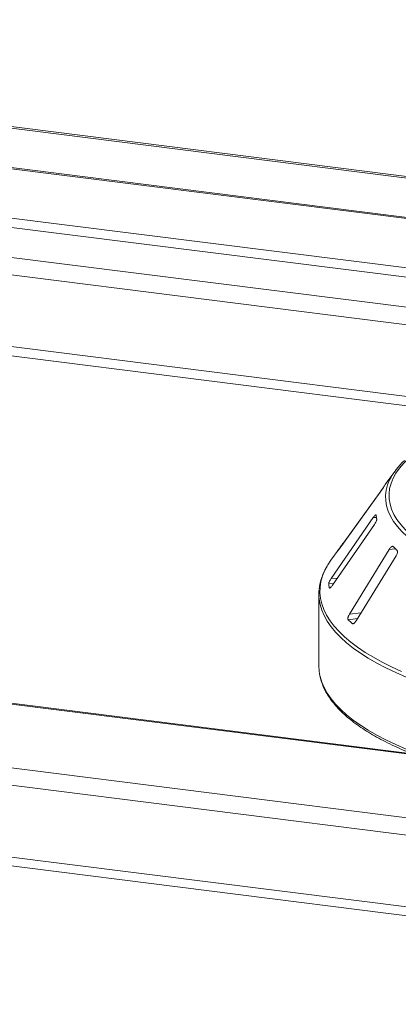
# Model space of a CAD drawing. Units: millimetres. Extents: x 5 to 415, y 5 to 292.
# Drawn here: x 248 to 263, y 135 to 175 of the extents above; entities that cross this region are included whole.
import ezdxf

# ---------------------------------------------------------------- set-up
doc = ezdxf.new("R2010")
doc.units = ezdxf.units.MM

msp = doc.modelspace()

# ---------------------------------------------------------------- linework, layer by layer
at = {"color": 7, "linetype": 'Continuous', "lineweight": 15}
for p, q in [((213.00687, 175.22163), (313.87571, 162.51335)), ((213.09492, 175.27874), (313.96376, 162.57046)), ((314.05821, 160.85093), (212.72165, 173.61813)), ((212.72238, 173.66329), (314.05894, 160.89608)), ((314.05821, 158.85327), (212.72165, 171.62048)), ((313.95509, 158.48734), (212.61853, 171.25455)), ((312.49767, 157.45343), (211.66, 170.15779)), ((262.94915, 156.98547), (262.56934, 156.45789)), ((262.49187, 156.34412), (260.88688, 154.1156)), ((260.69652, 153.84517), (262.3571, 156.15088)), ((262.08283, 155.1224), (260.37955, 152.6566)), ((260.42382, 152.37922), (262.1271, 154.84501)), ((294.55484, 141.62934), (193.71717, 154.33369)), ((294.60541, 141.65823), (193.78488, 154.36042)), ((260.69748, 153.85776), (260.36332, 153.39358)), ((260.62401, 153.75077), (260.62027, 153.74488)), ((262.72718, 153.83203), (261.11731, 151.20857)), ((261.39267, 150.9464), (263.00254, 153.56986)), ((292.24102, 139.33733), (190.90446, 152.10454)), ((259.87912, 152.01597), (259.87912, 149.10118)), ((260.30155, 152.27555), (260.30406, 152.26961)), ((292.04951, 138.65775), (190.71296, 151.42495)), ((190.9624, 148.48653), (291.80007, 135.78218)), ((191.0862, 148.11801), (291.92111, 135.414))]:
    msp.add_line(p, q, dxfattribs=at)
at = {"color": 8, "linetype": 'Continuous', "lineweight": 15}
for p, q in [((311.81507, 156.83572), (211.4685, 169.4782)), ((267.7186, 159.48436), (242.34695, 162.68089)), ((266.8044, 159.22062), (242.64694, 162.26417)), ((262.21154, 155.12468), (262.08283, 155.1224)), ((260.74501, 153.9125), (260.73823, 153.91303)), ((260.89105, 154.11528), (260.88688, 154.1156)), ((262.97215, 153.86062), (262.72718, 153.83203)), ((260.46956, 152.44543), (260.27499, 152.44198)), ((260.61836, 152.66084), (260.37955, 152.6566)), ((260.33342, 152.27611), (260.30155, 152.27555)), ((261.5872, 151.26341), (261.11731, 151.20857)), ((261.44443, 151.03075), (261.06518, 150.98649)), ((261.29335, 150.83653), (261.2304, 150.82919))]:
    msp.add_line(p, q, dxfattribs=at)
at = {"color": 7, "linetype": 'Continuous', "lineweight": 15, "flags": 128}
for points in [[(263.51621, 157.5238), (263.31529, 157.32505), (263.14291, 157.12334), (262.99947, 156.91913), (262.88529, 156.71287), (262.80062, 156.50505), (262.74567, 156.29611), (262.72054, 156.08655), (262.72531, 155.87682), (262.75995, 155.6674), (262.8244, 155.45877), (262.9185, 155.2514), (263.04204, 155.04574), (263.19475, 154.84228), (263.37627, 154.64146), (263.58621, 154.44375), (263.82408, 154.24958)], [(260.36332, 153.39358), (260.24369, 153.21383), (260.21107, 153.15902)], [(259.87912, 149.10118), (259.88841, 148.91892), (259.9084, 148.77781)]]:
    msp.add_lwpolyline(points, dxfattribs=at)
at = {"color": 8, "linetype": 'Continuous', "lineweight": 15, "flags": 128}
for points in [[(263.69659, 154.16046), (263.45622, 154.35667), (263.24408, 154.55646), (263.06065, 154.75938), (262.90634, 154.96498), (262.7815, 155.1728), (262.68641, 155.38235), (262.62129, 155.59317), (262.58628, 155.80479), (262.58146, 156.01672), (262.60685, 156.22849), (262.66238, 156.43961), (262.7445, 156.64243)], [(260.21107, 153.15902), (260.12114, 152.98896), (260.02752, 152.76256), (259.96302, 152.53503), (259.92774, 152.30679), (259.92174, 152.07826), (259.94505, 151.84985), (259.99762, 151.62198), (260.07935, 151.39507), (260.19009, 151.16953), (260.32965, 150.94577), (260.49776, 150.7242), (260.69412, 150.50523), (260.91836, 150.28926), (261.17009, 150.07668), (261.44884, 149.86788), (261.7541, 149.66324), (262.08532, 149.46313), (262.44188, 149.26793), (262.82315, 149.07798), (263.22841, 148.89364)], [(263.40753, 148.66522), (262.98947, 148.84711), (262.5951, 149.03478), (262.22516, 149.22789), (261.8803, 149.4261), (261.56117, 149.62905), (261.26834, 149.83635), (261.00236, 150.04763), (260.7637, 150.26251), (260.55281, 150.48059), (260.37006, 150.70147), (260.2158, 150.92476), (260.0903, 151.15004), (259.99379, 151.3769), (259.92646, 151.60493), (259.89071, 151.81248)], [(259.9084, 148.77781), (259.92646, 148.69014), (259.99379, 148.46211), (260.0903, 148.23525), (260.2158, 148.00997), (260.37006, 147.78668), (260.55281, 147.5658), (260.7637, 147.34771), (261.00236, 147.13284), (261.26834, 146.92155), (261.56117, 146.71425), (261.8803, 146.51131), (262.22516, 146.3131), (262.5951, 146.11998), (262.98947, 145.93231), (263.40753, 145.75043), (263.84853, 145.57467), (264.01443, 145.51233)]]:
    msp.add_lwpolyline(points, dxfattribs=at)
at = {"color": 7, "linetype": 'Continuous', "lineweight": 15}
for centre, radius, start, end in [((265.13515, 155.44619), 2.67324, 131.971503, 153.417561), ((264.61947, 154.98106), 2.52667, 144.232651, 147.085224), ((263.77245, 155.39195), 1.58363, 186.017412, 192.118002), ((263.08721, 152.13823), 2.94408, 142.926718, 146.789131), ((265.66995, 156.71086), 3.92454, 224.739934, 228.0709), ((262.06843, 152.64287), 1.80466, 186.391301, 191.744113), ((261.67343, 152.01597), 1.7943, 173.629342, 186.511851), ((264.23116, 154.14631), 4.47302, 224.944201, 227.866633)]:
    msp.add_arc(centre, radius, start, end, dxfattribs=at)
for points, knots in [([(262.3571, 156.15088), (262.36909, 156.16761), (262.39572, 156.20477), (262.43542, 156.26144), (262.4693, 156.31057), (262.48923, 156.34002), (262.49611, 156.35055), (262.49839, 156.35403)], [0, 0, 0, 0, 0.2271985, 0.5045488, 0.70268419, 0.90180797, 1, 1, 1, 1]), ([(262.18529, 155.2346), (262.17979, 155.23178), (262.16812, 155.22578), (262.14124, 155.1988), (262.11175, 155.16317), (262.09142, 155.13451), (262.08283, 155.1224)], [0, 0, 0, 0, 0.22870146, 0.48485641, 0.78223609, 1, 1, 1, 1]), ([(262.19755, 155.22593), (262.1971, 155.2285), (262.19606, 155.23435), (262.19125, 155.23407), (262.18855, 155.23391)], [0, 0, 0, 0, 0.437800082, 1, 1, 1, 1]), ([(262.1271, 154.84501), (262.13891, 154.86288), (262.16512, 154.90255), (262.19685, 154.96262), (262.218, 155.01437), (262.22556, 155.04513), (262.22447, 155.05593), (262.22411, 155.0595)], [0, 0, 0, 0, 0.2271985, 0.504548796, 0.702684189, 0.901807974, 1, 1, 1, 1]), ([(260.88688, 154.1156), (260.87482, 154.09891), (260.84794, 154.0617), (260.80663, 154.00527), (260.7702, 153.95588), (260.74843, 153.92659), (260.74064, 153.91623), (260.73823, 153.91303)], [0, 0, 0, 0, 0.22532238, 0.50245029, 0.70514731, 0.90899373, 1, 1, 1, 1]), ([(262.88231, 153.94841), (262.87947, 153.95067), (262.87126, 153.95719), (262.85163, 153.95711), (262.82284, 153.94336), (262.78867, 153.91437), (262.75534, 153.87548), (262.73555, 153.84494), (262.72718, 153.83203)], [0, 0, 0, 0, 0.08730733, 0.2521913, 0.42321624, 0.61477114, 0.83715425, 1, 1, 1, 1]), ([(260.61917, 153.74219), (260.61902, 153.74187), (260.61815, 153.74002), (260.62583, 153.74949), (260.64279, 153.77163), (260.66784, 153.8055), (260.68788, 153.83322), (260.69652, 153.84517)], [0, 0, 0, 0, 0.04424558, 0.25801521, 0.50076356, 0.78472519, 1, 1, 1, 1]), ([(263.00254, 153.56986), (263.01322, 153.58879), (263.03694, 153.63084), (263.05816, 153.69343), (263.0649, 153.74651), (263.05947, 153.77737), (263.0505, 153.7877), (263.04753, 153.79111)], [0, 0, 0, 0, 0.2271985, 0.5045488, 0.70268419, 0.90180797, 1, 1, 1, 1]), ([(260.20087, 153.14093), (260.16343, 153.07352), (260.08406, 152.93063), (259.99434, 152.70812), (259.92933, 152.47604), (259.89616, 152.31962), (259.89184, 152.24082), (259.89177, 152.23966)], [0, 0, 0, 0, 0.23060889, 0.48883236, 0.74397658, 0.99623891, 1, 1, 1, 1]), ([(260.37955, 152.6566), (260.36768, 152.63878), (260.3412, 152.59903), (260.30781, 152.53904), (260.28413, 152.48679), (260.2748, 152.45602), (260.27494, 152.44529), (260.27499, 152.44198)], [0, 0, 0, 0, 0.22532238, 0.50245029, 0.70514731, 0.90899373, 1, 1, 1, 1]), ([(260.31253, 152.26736), (260.3134, 152.26703), (260.31802, 152.26527), (260.33466, 152.2759), (260.36194, 152.30019), (260.39344, 152.33674), (260.41467, 152.36642), (260.42382, 152.37922)], [0, 0, 0, 0, 0.04988881, 0.26239624, 0.50371129, 0.78599627, 1, 1, 1, 1]), ([(261.11731, 151.20857), (261.10657, 151.18967), (261.08261, 151.14752), (261.05979, 151.08485), (261.05076, 151.03105), (261.05461, 151.00002), (261.06269, 150.98968), (261.06518, 150.98649)], [0, 0, 0, 0, 0.225322378, 0.502450289, 0.705147309, 0.908993729, 1, 1, 1, 1]), ([(261.2304, 150.82919), (261.23314, 150.82718), (261.24166, 150.82094), (261.26174, 150.82037), (261.29183, 150.83321), (261.32769, 150.86161), (261.36299, 150.901), (261.38373, 150.93272), (261.39267, 150.9464)], [0, 0, 0, 0, 0.07686614, 0.23853999, 0.40885259, 0.60225286, 0.8284882, 1, 1, 1, 1]), ([(259.91385, 148.7516), (259.9183, 148.7227), (259.93429, 148.61863), (259.98909, 148.44067), (260.07779, 148.21807), (260.19436, 147.99705), (260.33669, 147.77776), (260.50531, 147.56065), (260.69983, 147.34621), (260.9199, 147.13494), (261.16501, 146.92731), (261.43459, 146.72374), (261.72805, 146.52459), (262.04474, 146.33016), (262.38417, 146.14076), (262.74523, 145.95648), (263.1292, 145.77811), (263.43402, 145.64498), (263.61721, 145.57331), (263.65844, 145.55718)], [0, 0, 0, 0, 0.02376864, 0.08559329, 0.14778484, 0.21045963, 0.27364417, 0.33728942, 0.40130103, 0.4655713, 0.53000218, 0.59451634, 0.65905894, 0.72358592, 0.7880799, 0.85253218, 0.91693959, 0.98130233, 1, 1, 1, 1])]:
    msp.add_open_spline(points, degree=3, knots=knots, dxfattribs=at)

doc.saveas('drawing.dxf')
